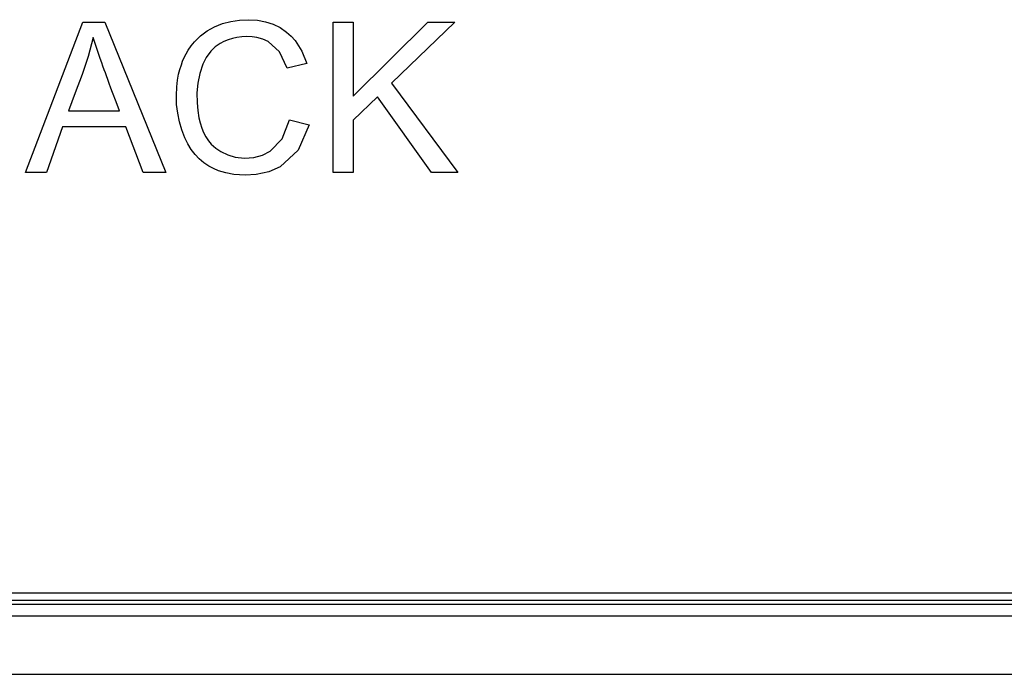
# Model space of a CAD drawing. Units: centimetres. Extents: x 110.7 to 146.1, y 41 to 81.5.
# Drawn here: x 136.3 to 137.3, y 49.5 to 50.1 of the extents above; entities that cross this region are included whole.
import ezdxf

# ---------------------------------------------------------------- set-up
doc = ezdxf.new("R2010")
doc.units = ezdxf.units.CM
doc.header["$MEASUREMENT"] = 0
doc.layers.add('TFR-TRI', color=7, linetype='Continuous')

# ---------------------------------------------------------------- blocks, each defined once
blk = doc.blocks.new('block 401')
at = {"layer": 'TFR-TRI', "color": 7, "lineweight": 25, "true_color": 0xffffff}
blk.add_lwpolyline([(136.5466, 50.0962), (136.5268, 50.0915)], dxfattribs=at)
blk = doc.blocks.new('block 402')
at = {"layer": 'TFR-TRI', "color": 7, "lineweight": 25, "true_color": 0xffffff}
blk.add_lwpolyline([(136.5291, 50.0386), (136.5492, 50.0335)], dxfattribs=at)
blk = doc.blocks.new('block 447')
at = {"layer": 'TFR-TRI', "color": 7, "lineweight": 25, "true_color": 0xffffff}
blk.add_lwpolyline([(135.6216, 49.5564), (139.9414, 49.5564)], dxfattribs=at)
blk = doc.blocks.new('block 505')
at = {"layer": 'TFR-TRI', "color": 7, "lineweight": 25, "true_color": 0xffffff}
blk.add_lwpolyline([(136.2976, 50.0314), (136.2812, 49.9849)], dxfattribs=at)
blk = doc.blocks.new('block 506')
at = {"layer": 'TFR-TRI', "color": 7, "lineweight": 25, "true_color": 0xffffff}
blk.add_lwpolyline([(136.3623, 50.0314), (136.2976, 50.0314)], dxfattribs=at)
blk = doc.blocks.new('block 507')
at = {"layer": 'TFR-TRI', "color": 7, "lineweight": 25, "true_color": 0xffffff}
blk.add_lwpolyline([(136.3798, 49.9849), (136.3623, 50.0314)], dxfattribs=at)
blk = doc.blocks.new('block 508')
at = {"layer": 'TFR-TRI', "color": 7, "lineweight": 25, "true_color": 0xffffff}
blk.add_lwpolyline([(136.4029, 49.9849), (136.3798, 49.9849)], dxfattribs=at)
blk = doc.blocks.new('block 509')
at = {"layer": 'TFR-TRI', "color": 7, "lineweight": 25, "true_color": 0xffffff}
blk.add_lwpolyline([(136.3407, 50.1383), (136.4029, 49.9849)], dxfattribs=at)
blk = doc.blocks.new('block 510')
at = {"layer": 'TFR-TRI', "color": 7, "lineweight": 25, "true_color": 0xffffff}
blk.add_lwpolyline([(136.3183, 50.1383), (136.3407, 50.1383)], dxfattribs=at)
blk = doc.blocks.new('block 511')
at = {"layer": 'TFR-TRI', "color": 7, "lineweight": 25, "true_color": 0xffffff}
blk.add_lwpolyline([(136.2598, 49.9849), (136.3183, 50.1383)], dxfattribs=at)
blk = doc.blocks.new('block 512')
at = {"layer": 'TFR-TRI', "color": 7, "lineweight": 25, "true_color": 0xffffff}
blk.add_lwpolyline([(136.2812, 49.9849), (136.2598, 49.9849)], dxfattribs=at)
blk = doc.blocks.new('block 513')
at = {"layer": 'TFR-TRI', "color": 7, "lineweight": 25, "true_color": 0xffffff}
blk.add_lwpolyline([(136.5939, 50.0382), (136.5939, 49.9849)], dxfattribs=at)
blk = doc.blocks.new('block 514')
at = {"layer": 'TFR-TRI', "color": 7, "lineweight": 25, "true_color": 0xffffff}
blk.add_lwpolyline([(136.6188, 50.0623), (136.5939, 50.0382)], dxfattribs=at)
blk = doc.blocks.new('block 515')
at = {"layer": 'TFR-TRI', "color": 7, "lineweight": 25, "true_color": 0xffffff}
blk.add_lwpolyline([(136.6737, 49.9849), (136.6188, 50.0623)], dxfattribs=at)
blk = doc.blocks.new('block 516')
at = {"layer": 'TFR-TRI', "color": 7, "lineweight": 25, "true_color": 0xffffff}
blk.add_lwpolyline([(136.7006, 49.9849), (136.6737, 49.9849)], dxfattribs=at)
blk = doc.blocks.new('block 517')
at = {"layer": 'TFR-TRI', "color": 7, "lineweight": 25, "true_color": 0xffffff}
blk.add_lwpolyline([(136.6331, 50.0761), (136.7006, 49.9849)], dxfattribs=at)
blk = doc.blocks.new('block 518')
at = {"layer": 'TFR-TRI', "color": 7, "lineweight": 25, "true_color": 0xffffff}
blk.add_lwpolyline([(136.6976, 50.1383), (136.6331, 50.0761)], dxfattribs=at)
blk = doc.blocks.new('block 519')
at = {"layer": 'TFR-TRI', "color": 7, "lineweight": 25, "true_color": 0xffffff}
blk.add_lwpolyline([(136.6701, 50.1383), (136.6976, 50.1383)], dxfattribs=at)
blk = doc.blocks.new('block 520')
at = {"layer": 'TFR-TRI', "color": 7, "lineweight": 25, "true_color": 0xffffff}
blk.add_lwpolyline([(136.5939, 50.0627), (136.6701, 50.1383)], dxfattribs=at)
blk = doc.blocks.new('block 521')
at = {"layer": 'TFR-TRI', "color": 7, "lineweight": 25, "true_color": 0xffffff}
blk.add_lwpolyline([(136.5939, 50.1383), (136.5939, 50.0627)], dxfattribs=at)
blk = doc.blocks.new('block 522')
at = {"layer": 'TFR-TRI', "color": 7, "lineweight": 25, "true_color": 0xffffff}
blk.add_lwpolyline([(136.5737, 50.1383), (136.5939, 50.1383)], dxfattribs=at)
blk = doc.blocks.new('block 523')
at = {"layer": 'TFR-TRI', "color": 7, "lineweight": 25, "true_color": 0xffffff}
blk.add_lwpolyline([(136.5737, 49.9849), (136.5737, 50.1383)], dxfattribs=at)
blk = doc.blocks.new('block 524')
at = {"layer": 'TFR-TRI', "color": 7, "lineweight": 25, "true_color": 0xffffff}
blk.add_lwpolyline([(136.5939, 49.9849), (136.5737, 49.9849)], dxfattribs=at)
blk = doc.blocks.new('block 539')
at = {"layer": 'TFR-TRI', "color": 7, "lineweight": 25, "true_color": 0xffffff}
blk.add_lwpolyline([(136.3037, 50.0479), (136.3557, 50.0479)], dxfattribs=at)
blk = doc.blocks.new('block 540')
at = {"layer": 'TFR-TRI', "color": 7, "lineweight": 25, "true_color": 0xffffff}
blk.add_lwpolyline([(139.9414, 49.5485), (135.6216, 49.5485)], dxfattribs=at)
blk = doc.blocks.new('block 544')
at = {"layer": 'TFR-TRI', "color": 7, "lineweight": 25, "true_color": 0xffffff}
blk.add_lwpolyline([(139.9414, 49.5445), (135.6216, 49.5445)], dxfattribs=at)
blk = doc.blocks.new('block 558')
at = {"layer": 'TFR-TRI', "color": 7, "lineweight": 25, "true_color": 0xffffff}
blk.add_lwpolyline([(139.9533, 49.5326), (135.6216, 49.5326)], dxfattribs=at)
blk = doc.blocks.new('block 759')
at = {"layer": 'TFR-TRI', "color": 7, "lineweight": 25, "true_color": 0xffffff}
blk.add_lwpolyline([(135.6018, 49.4732), (139.9731, 49.4732)], dxfattribs=at)
blk = doc.blocks.new('block 1434')
at = {"layer": 'TFR-TRI', "color": 7, "lineweight": 25, "true_color": 0xffffff}
blk.add_lwpolyline([(136.5492, 50.0335), (136.5378, 50.0078)], dxfattribs=at)
blk = doc.blocks.new('block 1435')
at = {"layer": 'TFR-TRI', "color": 7, "lineweight": 25, "true_color": 0xffffff}
blk.add_lwpolyline([(136.5378, 50.0078), (136.5194, 49.9907)], dxfattribs=at)
blk = doc.blocks.new('block 1436')
at = {"layer": 'TFR-TRI', "color": 7, "lineweight": 25, "true_color": 0xffffff}
blk.add_lwpolyline([(136.5194, 49.9907), (136.5079, 49.9856)], dxfattribs=at)
blk = doc.blocks.new('block 1437')
at = {"layer": 'TFR-TRI', "color": 7, "lineweight": 25, "true_color": 0xffffff}
blk.add_lwpolyline([(136.5079, 49.9856), (136.4952, 49.9829)], dxfattribs=at)
blk = doc.blocks.new('block 1438')
at = {"layer": 'TFR-TRI', "color": 7, "lineweight": 25, "true_color": 0xffffff}
blk.add_lwpolyline([(136.4952, 49.9829), (136.4837, 49.9823)], dxfattribs=at)
blk = doc.blocks.new('block 1439')
at = {"layer": 'TFR-TRI', "color": 7, "lineweight": 25, "true_color": 0xffffff}
blk.add_lwpolyline([(136.4837, 49.9823), (136.4724, 49.9831)], dxfattribs=at)
blk = doc.blocks.new('block 1440')
at = {"layer": 'TFR-TRI', "color": 7, "lineweight": 25, "true_color": 0xffffff}
blk.add_lwpolyline([(136.4724, 49.9831), (136.4642, 49.9846)], dxfattribs=at)
blk = doc.blocks.new('block 1441')
at = {"layer": 'TFR-TRI', "color": 7, "lineweight": 25, "true_color": 0xffffff}
blk.add_lwpolyline([(136.4642, 49.9846), (136.4567, 49.9868)], dxfattribs=at)
blk = doc.blocks.new('block 1442')
at = {"layer": 'TFR-TRI', "color": 7, "lineweight": 25, "true_color": 0xffffff}
blk.add_lwpolyline([(136.4567, 49.9868), (136.4516, 49.9889)], dxfattribs=at)
blk = doc.blocks.new('block 1443')
at = {"layer": 'TFR-TRI', "color": 7, "lineweight": 25, "true_color": 0xffffff}
blk.add_lwpolyline([(136.4516, 49.9889), (136.4467, 49.9915)], dxfattribs=at)
blk = doc.blocks.new('block 1444')
at = {"layer": 'TFR-TRI', "color": 7, "lineweight": 25, "true_color": 0xffffff}
blk.add_lwpolyline([(136.4467, 49.9915), (136.4418, 49.9949)], dxfattribs=at)
blk = doc.blocks.new('block 1445')
at = {"layer": 'TFR-TRI', "color": 7, "lineweight": 25, "true_color": 0xffffff}
blk.add_lwpolyline([(136.4418, 49.9949), (136.4371, 49.9989)], dxfattribs=at)
blk = doc.blocks.new('block 1446')
at = {"layer": 'TFR-TRI', "color": 7, "lineweight": 25, "true_color": 0xffffff}
blk.add_lwpolyline([(136.4371, 49.9989), (136.4328, 50.0035)], dxfattribs=at)
blk = doc.blocks.new('block 1447')
at = {"layer": 'TFR-TRI', "color": 7, "lineweight": 25, "true_color": 0xffffff}
blk.add_lwpolyline([(136.4328, 50.0035), (136.4289, 50.0086)], dxfattribs=at)
blk = doc.blocks.new('block 1448')
at = {"layer": 'TFR-TRI', "color": 7, "lineweight": 25, "true_color": 0xffffff}
blk.add_lwpolyline([(136.4289, 50.0086), (136.4254, 50.0142)], dxfattribs=at)
blk = doc.blocks.new('block 1449')
at = {"layer": 'TFR-TRI', "color": 7, "lineweight": 25, "true_color": 0xffffff}
blk.add_lwpolyline([(136.4254, 50.0142), (136.4224, 50.0203)], dxfattribs=at)
blk = doc.blocks.new('block 1450')
at = {"layer": 'TFR-TRI', "color": 7, "lineweight": 25, "true_color": 0xffffff}
blk.add_lwpolyline([(136.4224, 50.0203), (136.4192, 50.0285)], dxfattribs=at)
blk = doc.blocks.new('block 1451')
at = {"layer": 'TFR-TRI', "color": 7, "lineweight": 25, "true_color": 0xffffff}
blk.add_lwpolyline([(136.4192, 50.0285), (136.4168, 50.0368)], dxfattribs=at)
blk = doc.blocks.new('block 1452')
at = {"layer": 'TFR-TRI', "color": 7, "lineweight": 25, "true_color": 0xffffff}
blk.add_lwpolyline([(136.4168, 50.0368), (136.4151, 50.0455)], dxfattribs=at)
blk = doc.blocks.new('block 1453')
at = {"layer": 'TFR-TRI', "color": 7, "lineweight": 25, "true_color": 0xffffff}
blk.add_lwpolyline([(136.4151, 50.0455), (136.414, 50.0544)], dxfattribs=at)
blk = doc.blocks.new('block 1454')
at = {"layer": 'TFR-TRI', "color": 7, "lineweight": 25, "true_color": 0xffffff}
blk.add_lwpolyline([(136.414, 50.0544), (136.4137, 50.0635)], dxfattribs=at)
blk = doc.blocks.new('block 1455')
at = {"layer": 'TFR-TRI', "color": 7, "lineweight": 25, "true_color": 0xffffff}
blk.add_lwpolyline([(136.4137, 50.0635), (136.4142, 50.0725)], dxfattribs=at)
blk = doc.blocks.new('block 1456')
at = {"layer": 'TFR-TRI', "color": 7, "lineweight": 25, "true_color": 0xffffff}
blk.add_lwpolyline([(136.4142, 50.0725), (136.4149, 50.079)], dxfattribs=at)
blk = doc.blocks.new('block 1457')
at = {"layer": 'TFR-TRI', "color": 7, "lineweight": 25, "true_color": 0xffffff}
blk.add_lwpolyline([(136.4149, 50.079), (136.416, 50.0852)], dxfattribs=at)
blk = doc.blocks.new('block 1458')
at = {"layer": 'TFR-TRI', "color": 7, "lineweight": 25, "true_color": 0xffffff}
blk.add_lwpolyline([(136.416, 50.0852), (136.4173, 50.0902)], dxfattribs=at)
blk = doc.blocks.new('block 1459')
at = {"layer": 'TFR-TRI', "color": 7, "lineweight": 25, "true_color": 0xffffff}
blk.add_lwpolyline([(136.4173, 50.0902), (136.4188, 50.0949)], dxfattribs=at)
blk = doc.blocks.new('block 1460')
at = {"layer": 'TFR-TRI', "color": 7, "lineweight": 25, "true_color": 0xffffff}
blk.add_lwpolyline([(136.4188, 50.0949), (136.4201, 50.0986)], dxfattribs=at)
blk = doc.blocks.new('block 1461')
at = {"layer": 'TFR-TRI', "color": 7, "lineweight": 25, "true_color": 0xffffff}
blk.add_lwpolyline([(136.4201, 50.0986), (136.4217, 50.1022)], dxfattribs=at)
blk = doc.blocks.new('block 1462')
at = {"layer": 'TFR-TRI', "color": 7, "lineweight": 25, "true_color": 0xffffff}
blk.add_lwpolyline([(136.4217, 50.1022), (136.4236, 50.1059)], dxfattribs=at)
blk = doc.blocks.new('block 1463')
at = {"layer": 'TFR-TRI', "color": 7, "lineweight": 25, "true_color": 0xffffff}
blk.add_lwpolyline([(136.4236, 50.1059), (136.4257, 50.1096)], dxfattribs=at)
blk = doc.blocks.new('block 1464')
at = {"layer": 'TFR-TRI', "color": 7, "lineweight": 25, "true_color": 0xffffff}
blk.add_lwpolyline([(136.4257, 50.1096), (136.4288, 50.1141)], dxfattribs=at)
blk = doc.blocks.new('block 1465')
at = {"layer": 'TFR-TRI', "color": 7, "lineweight": 25, "true_color": 0xffffff}
blk.add_lwpolyline([(136.4288, 50.1141), (136.4322, 50.1183)], dxfattribs=at)
blk = doc.blocks.new('block 1466')
at = {"layer": 'TFR-TRI', "color": 7, "lineweight": 25, "true_color": 0xffffff}
blk.add_lwpolyline([(136.4322, 50.1183), (136.4382, 50.1242)], dxfattribs=at)
blk = doc.blocks.new('block 1467')
at = {"layer": 'TFR-TRI', "color": 7, "lineweight": 25, "true_color": 0xffffff}
blk.add_lwpolyline([(136.4382, 50.1242), (136.445, 50.1293)], dxfattribs=at)
blk = doc.blocks.new('block 1468')
at = {"layer": 'TFR-TRI', "color": 7, "lineweight": 25, "true_color": 0xffffff}
blk.add_lwpolyline([(136.445, 50.1293), (136.4526, 50.1335)], dxfattribs=at)
blk = doc.blocks.new('block 1469')
at = {"layer": 'TFR-TRI', "color": 7, "lineweight": 25, "true_color": 0xffffff}
blk.add_lwpolyline([(136.4526, 50.1335), (136.4608, 50.1368)], dxfattribs=at)
blk = doc.blocks.new('block 1470')
at = {"layer": 'TFR-TRI', "color": 7, "lineweight": 25, "true_color": 0xffffff}
blk.add_lwpolyline([(136.4608, 50.1368), (136.4693, 50.1391)], dxfattribs=at)
blk = doc.blocks.new('block 1471')
at = {"layer": 'TFR-TRI', "color": 7, "lineweight": 25, "true_color": 0xffffff}
blk.add_lwpolyline([(136.4693, 50.1391), (136.4782, 50.1405)], dxfattribs=at)
blk = doc.blocks.new('block 1472')
at = {"layer": 'TFR-TRI', "color": 7, "lineweight": 25, "true_color": 0xffffff}
blk.add_lwpolyline([(136.4782, 50.1405), (136.4873, 50.1408)], dxfattribs=at)
blk = doc.blocks.new('block 1473')
at = {"layer": 'TFR-TRI', "color": 7, "lineweight": 25, "true_color": 0xffffff}
blk.add_lwpolyline([(136.4873, 50.1408), (136.4963, 50.1402)], dxfattribs=at)
blk = doc.blocks.new('block 1474')
at = {"layer": 'TFR-TRI', "color": 7, "lineweight": 25, "true_color": 0xffffff}
blk.add_lwpolyline([(136.4963, 50.1402), (136.5047, 50.1386)], dxfattribs=at)
blk = doc.blocks.new('block 1475')
at = {"layer": 'TFR-TRI', "color": 7, "lineweight": 25, "true_color": 0xffffff}
blk.add_lwpolyline([(136.5047, 50.1386), (136.5123, 50.1361)], dxfattribs=at)
blk = doc.blocks.new('block 1476')
at = {"layer": 'TFR-TRI', "color": 7, "lineweight": 25, "true_color": 0xffffff}
blk.add_lwpolyline([(136.5123, 50.1361), (136.5194, 50.1327)], dxfattribs=at)
blk = doc.blocks.new('block 1477')
at = {"layer": 'TFR-TRI', "color": 7, "lineweight": 25, "true_color": 0xffffff}
blk.add_lwpolyline([(136.5194, 50.1327), (136.526, 50.1282)], dxfattribs=at)
blk = doc.blocks.new('block 1478')
at = {"layer": 'TFR-TRI', "color": 7, "lineweight": 25, "true_color": 0xffffff}
blk.add_lwpolyline([(136.526, 50.1282), (136.5306, 50.1241)], dxfattribs=at)
blk = doc.blocks.new('block 1479')
at = {"layer": 'TFR-TRI', "color": 7, "lineweight": 25, "true_color": 0xffffff}
blk.add_lwpolyline([(136.5306, 50.1241), (136.5348, 50.1195)], dxfattribs=at)
blk = doc.blocks.new('block 1480')
at = {"layer": 'TFR-TRI', "color": 7, "lineweight": 25, "true_color": 0xffffff}
blk.add_lwpolyline([(136.5348, 50.1195), (136.5417, 50.1088)], dxfattribs=at)
blk = doc.blocks.new('block 1481')
at = {"layer": 'TFR-TRI', "color": 7, "lineweight": 25, "true_color": 0xffffff}
blk.add_lwpolyline([(136.5417, 50.1088), (136.5466, 50.0962)], dxfattribs=at)
blk = doc.blocks.new('block 1482')
at = {"layer": 'TFR-TRI', "color": 7, "lineweight": 25, "true_color": 0xffffff}
blk.add_lwpolyline([(136.5268, 50.0915), (136.5189, 50.1081)], dxfattribs=at)
blk = doc.blocks.new('block 1483')
at = {"layer": 'TFR-TRI', "color": 7, "lineweight": 25, "true_color": 0xffffff}
blk.add_lwpolyline([(136.5189, 50.1081), (136.5072, 50.1187)], dxfattribs=at)
blk = doc.blocks.new('block 1484')
at = {"layer": 'TFR-TRI', "color": 7, "lineweight": 25, "true_color": 0xffffff}
blk.add_lwpolyline([(136.5072, 50.1187), (136.5018, 50.1211)], dxfattribs=at)
blk = doc.blocks.new('block 1485')
at = {"layer": 'TFR-TRI', "color": 7, "lineweight": 25, "true_color": 0xffffff}
blk.add_lwpolyline([(136.5018, 50.1211), (136.4958, 50.1227)], dxfattribs=at)
blk = doc.blocks.new('block 1486')
at = {"layer": 'TFR-TRI', "color": 7, "lineweight": 25, "true_color": 0xffffff}
blk.add_lwpolyline([(136.4958, 50.1227), (136.4909, 50.1234)], dxfattribs=at)
blk = doc.blocks.new('block 1487')
at = {"layer": 'TFR-TRI', "color": 7, "lineweight": 25, "true_color": 0xffffff}
blk.add_lwpolyline([(136.4909, 50.1234), (136.4857, 50.1236)], dxfattribs=at)
blk = doc.blocks.new('block 1488')
at = {"layer": 'TFR-TRI', "color": 7, "lineweight": 25, "true_color": 0xffffff}
blk.add_lwpolyline([(136.4857, 50.1236), (136.4806, 50.1234)], dxfattribs=at)
blk = doc.blocks.new('block 1489')
at = {"layer": 'TFR-TRI', "color": 7, "lineweight": 25, "true_color": 0xffffff}
blk.add_lwpolyline([(136.4806, 50.1234), (136.4755, 50.1228)], dxfattribs=at)
blk = doc.blocks.new('block 1490')
at = {"layer": 'TFR-TRI', "color": 7, "lineweight": 25, "true_color": 0xffffff}
blk.add_lwpolyline([(136.4755, 50.1228), (136.4708, 50.1218)], dxfattribs=at)
blk = doc.blocks.new('block 1491')
at = {"layer": 'TFR-TRI', "color": 7, "lineweight": 25, "true_color": 0xffffff}
blk.add_lwpolyline([(136.4708, 50.1218), (136.4664, 50.1204)], dxfattribs=at)
blk = doc.blocks.new('block 1492')
at = {"layer": 'TFR-TRI', "color": 7, "lineweight": 25, "true_color": 0xffffff}
blk.add_lwpolyline([(136.4664, 50.1204), (136.4622, 50.1187)], dxfattribs=at)
blk = doc.blocks.new('block 1493')
at = {"layer": 'TFR-TRI', "color": 7, "lineweight": 25, "true_color": 0xffffff}
blk.add_lwpolyline([(136.4622, 50.1187), (136.4583, 50.1165)], dxfattribs=at)
blk = doc.blocks.new('block 1494')
at = {"layer": 'TFR-TRI', "color": 7, "lineweight": 25, "true_color": 0xffffff}
blk.add_lwpolyline([(136.4583, 50.1165), (136.4533, 50.113)], dxfattribs=at)
blk = doc.blocks.new('block 1495')
at = {"layer": 'TFR-TRI', "color": 7, "lineweight": 25, "true_color": 0xffffff}
blk.add_lwpolyline([(136.4533, 50.113), (136.4488, 50.1086)], dxfattribs=at)
blk = doc.blocks.new('block 1496')
at = {"layer": 'TFR-TRI', "color": 7, "lineweight": 25, "true_color": 0xffffff}
blk.add_lwpolyline([(136.4488, 50.1086), (136.4442, 50.1024)], dxfattribs=at)
blk = doc.blocks.new('block 1497')
at = {"layer": 'TFR-TRI', "color": 7, "lineweight": 25, "true_color": 0xffffff}
blk.add_lwpolyline([(136.4442, 50.1024), (136.4406, 50.0954)], dxfattribs=at)
blk = doc.blocks.new('block 1498')
at = {"layer": 'TFR-TRI', "color": 7, "lineweight": 25, "true_color": 0xffffff}
blk.add_lwpolyline([(136.4406, 50.0954), (136.4375, 50.086)], dxfattribs=at)
blk = doc.blocks.new('block 1499')
at = {"layer": 'TFR-TRI', "color": 7, "lineweight": 25, "true_color": 0xffffff}
blk.add_lwpolyline([(136.4375, 50.086), (136.4356, 50.0761)], dxfattribs=at)
blk = doc.blocks.new('block 1500')
at = {"layer": 'TFR-TRI', "color": 7, "lineweight": 25, "true_color": 0xffffff}
blk.add_lwpolyline([(136.4356, 50.0761), (136.4347, 50.0661)], dxfattribs=at)
blk = doc.blocks.new('block 1501')
at = {"layer": 'TFR-TRI', "color": 7, "lineweight": 25, "true_color": 0xffffff}
blk.add_lwpolyline([(136.4347, 50.0661), (136.4348, 50.0562)], dxfattribs=at)
blk = doc.blocks.new('block 1502')
at = {"layer": 'TFR-TRI', "color": 7, "lineweight": 25, "true_color": 0xffffff}
blk.add_lwpolyline([(136.4348, 50.0562), (136.4355, 50.0482)], dxfattribs=at)
blk = doc.blocks.new('block 1503')
at = {"layer": 'TFR-TRI', "color": 7, "lineweight": 25, "true_color": 0xffffff}
blk.add_lwpolyline([(136.4355, 50.0482), (136.4367, 50.0408)], dxfattribs=at)
blk = doc.blocks.new('block 1504')
at = {"layer": 'TFR-TRI', "color": 7, "lineweight": 25, "true_color": 0xffffff}
blk.add_lwpolyline([(136.4367, 50.0408), (136.438, 50.0355)], dxfattribs=at)
blk = doc.blocks.new('block 1505')
at = {"layer": 'TFR-TRI', "color": 7, "lineweight": 25, "true_color": 0xffffff}
blk.add_lwpolyline([(136.438, 50.0355), (136.4397, 50.0301)], dxfattribs=at)
blk = doc.blocks.new('block 1506')
at = {"layer": 'TFR-TRI', "color": 7, "lineweight": 25, "true_color": 0xffffff}
blk.add_lwpolyline([(136.4397, 50.0301), (136.4415, 50.0257)], dxfattribs=at)
blk = doc.blocks.new('block 1507')
at = {"layer": 'TFR-TRI', "color": 7, "lineweight": 25, "true_color": 0xffffff}
blk.add_lwpolyline([(136.4415, 50.0257), (136.4438, 50.0214)], dxfattribs=at)
blk = doc.blocks.new('block 1508')
at = {"layer": 'TFR-TRI', "color": 7, "lineweight": 25, "true_color": 0xffffff}
blk.add_lwpolyline([(136.4438, 50.0214), (136.4464, 50.0174)], dxfattribs=at)
blk = doc.blocks.new('block 1509')
at = {"layer": 'TFR-TRI', "color": 7, "lineweight": 25, "true_color": 0xffffff}
blk.add_lwpolyline([(136.4464, 50.0174), (136.4493, 50.0138)], dxfattribs=at)
blk = doc.blocks.new('block 1510')
at = {"layer": 'TFR-TRI', "color": 7, "lineweight": 25, "true_color": 0xffffff}
blk.add_lwpolyline([(136.4493, 50.0138), (136.4539, 50.0097)], dxfattribs=at)
blk = doc.blocks.new('block 1511')
at = {"layer": 'TFR-TRI', "color": 7, "lineweight": 25, "true_color": 0xffffff}
blk.add_lwpolyline([(136.4539, 50.0097), (136.459, 50.0063)], dxfattribs=at)
blk = doc.blocks.new('block 1512')
at = {"layer": 'TFR-TRI', "color": 7, "lineweight": 25, "true_color": 0xffffff}
blk.add_lwpolyline([(136.459, 50.0063), (136.4661, 50.0029)], dxfattribs=at)
blk = doc.blocks.new('block 1513')
at = {"layer": 'TFR-TRI', "color": 7, "lineweight": 25, "true_color": 0xffffff}
blk.add_lwpolyline([(136.4661, 50.0029), (136.4737, 50.0007)], dxfattribs=at)
blk = doc.blocks.new('block 1514')
at = {"layer": 'TFR-TRI', "color": 7, "lineweight": 25, "true_color": 0xffffff}
blk.add_lwpolyline([(136.4737, 50.0007), (136.4833, 49.9996)], dxfattribs=at)
blk = doc.blocks.new('block 1515')
at = {"layer": 'TFR-TRI', "color": 7, "lineweight": 25, "true_color": 0xffffff}
blk.add_lwpolyline([(136.4833, 49.9996), (136.4928, 50.0003)], dxfattribs=at)
blk = doc.blocks.new('block 1516')
at = {"layer": 'TFR-TRI', "color": 7, "lineweight": 25, "true_color": 0xffffff}
blk.add_lwpolyline([(136.4928, 50.0003), (136.5014, 50.0026)], dxfattribs=at)
blk = doc.blocks.new('block 1517')
at = {"layer": 'TFR-TRI', "color": 7, "lineweight": 25, "true_color": 0xffffff}
blk.add_lwpolyline([(136.5014, 50.0026), (136.5092, 50.0066)], dxfattribs=at)
blk = doc.blocks.new('block 1518')
at = {"layer": 'TFR-TRI', "color": 7, "lineweight": 25, "true_color": 0xffffff}
blk.add_lwpolyline([(136.5092, 50.0066), (136.5216, 50.0194)], dxfattribs=at)
blk = doc.blocks.new('block 1519')
at = {"layer": 'TFR-TRI', "color": 7, "lineweight": 25, "true_color": 0xffffff}
blk.add_lwpolyline([(136.5216, 50.0194), (136.5291, 50.0386)], dxfattribs=at)
blk = doc.blocks.new('block 2039')
at = {"layer": 'TFR-TRI', "color": 7, "lineweight": 25, "true_color": 0xffffff}
blk.add_lwpolyline([(136.3289, 50.1225), (136.3239, 50.1034)], dxfattribs=at)
blk = doc.blocks.new('block 2040')
at = {"layer": 'TFR-TRI', "color": 7, "lineweight": 25, "true_color": 0xffffff}
blk.add_lwpolyline([(136.3239, 50.1034), (136.3176, 50.0848)], dxfattribs=at)
blk = doc.blocks.new('block 2041')
at = {"layer": 'TFR-TRI', "color": 7, "lineweight": 25, "true_color": 0xffffff}
blk.add_lwpolyline([(136.3176, 50.0848), (136.3107, 50.0663)], dxfattribs=at)
blk = doc.blocks.new('block 2042')
at = {"layer": 'TFR-TRI', "color": 7, "lineweight": 25, "true_color": 0xffffff}
blk.add_lwpolyline([(136.3107, 50.0663), (136.3037, 50.0479)], dxfattribs=at)
blk = doc.blocks.new('block 2043')
at = {"layer": 'TFR-TRI', "color": 7, "lineweight": 25, "true_color": 0xffffff}
blk.add_lwpolyline([(136.3557, 50.0479), (136.3523, 50.0572)], dxfattribs=at)
blk = doc.blocks.new('block 2044')
at = {"layer": 'TFR-TRI', "color": 7, "lineweight": 25, "true_color": 0xffffff}
blk.add_lwpolyline([(136.3523, 50.0572), (136.3488, 50.0665)], dxfattribs=at)
blk = doc.blocks.new('block 2045')
at = {"layer": 'TFR-TRI', "color": 7, "lineweight": 25, "true_color": 0xffffff}
blk.add_lwpolyline([(136.3488, 50.0665), (136.3471, 50.0711)], dxfattribs=at)
blk = doc.blocks.new('block 2046')
at = {"layer": 'TFR-TRI', "color": 7, "lineweight": 25, "true_color": 0xffffff}
blk.add_lwpolyline([(136.3471, 50.0711), (136.3454, 50.0758)], dxfattribs=at)
blk = doc.blocks.new('block 2047')
at = {"layer": 'TFR-TRI', "color": 7, "lineweight": 25, "true_color": 0xffffff}
blk.add_lwpolyline([(136.3454, 50.0758), (136.344, 50.0797)], dxfattribs=at)
blk = doc.blocks.new('block 2048')
at = {"layer": 'TFR-TRI', "color": 7, "lineweight": 25, "true_color": 0xffffff}
blk.add_lwpolyline([(136.344, 50.0797), (136.3425, 50.0836)], dxfattribs=at)
blk = doc.blocks.new('block 2049')
at = {"layer": 'TFR-TRI', "color": 7, "lineweight": 25, "true_color": 0xffffff}
blk.add_lwpolyline([(136.3425, 50.0836), (136.3414, 50.0866)], dxfattribs=at)
blk = doc.blocks.new('block 2050')
at = {"layer": 'TFR-TRI', "color": 7, "lineweight": 25, "true_color": 0xffffff}
blk.add_lwpolyline([(136.3414, 50.0866), (136.3402, 50.0897)], dxfattribs=at)
blk = doc.blocks.new('block 2051')
at = {"layer": 'TFR-TRI', "color": 7, "lineweight": 25, "true_color": 0xffffff}
blk.add_lwpolyline([(136.3402, 50.0897), (136.3389, 50.0933)], dxfattribs=at)
blk = doc.blocks.new('block 2052')
at = {"layer": 'TFR-TRI', "color": 7, "lineweight": 25, "true_color": 0xffffff}
blk.add_lwpolyline([(136.3389, 50.0933), (136.3376, 50.097)], dxfattribs=at)
blk = doc.blocks.new('block 2053')
at = {"layer": 'TFR-TRI', "color": 7, "lineweight": 25, "true_color": 0xffffff}
blk.add_lwpolyline([(136.3376, 50.097), (136.336, 50.1013)], dxfattribs=at)
blk = doc.blocks.new('block 2054')
at = {"layer": 'TFR-TRI', "color": 7, "lineweight": 25, "true_color": 0xffffff}
blk.add_lwpolyline([(136.336, 50.1013), (136.3346, 50.1054)], dxfattribs=at)
blk = doc.blocks.new('block 2055')
at = {"layer": 'TFR-TRI', "color": 7, "lineweight": 25, "true_color": 0xffffff}
blk.add_lwpolyline([(136.3346, 50.1054), (136.3315, 50.1145)], dxfattribs=at)
blk = doc.blocks.new('block 2056')
at = {"layer": 'TFR-TRI', "color": 7, "lineweight": 25, "true_color": 0xffffff}
blk.add_lwpolyline([(136.3315, 50.1145), (136.3289, 50.1225)], dxfattribs=at)

msp = doc.modelspace()

# ---------------------------------------------------------------- block references
at = {"layer": 'TFR-TRI'}
for name in ['block 511', 'block 510', 'block 509', 'block 1469', 'block 1470', 'block 1471', 'block 1472', 'block 1473', 'block 1474', 'block 1475', 'block 1476', 'block 522', 'block 523', 'block 520', 'block 521', 'block 518', 'block 519', 'block 1467', 'block 1468', 'block 1477', 'block 1478', 'block 2039', 'block 2056', 'block 1465', 'block 1466', 'block 1494', 'block 1493', 'block 1492', 'block 1491', 'block 1490', 'block 1489', 'block 1488', 'block 1487', 'block 1486', 'block 1485', 'block 1484', 'block 1483', 'block 1479', 'block 1480', 'block 2055', 'block 1462', 'block 1463', 'block 1464', 'block 1496', 'block 1495', 'block 1482', 'block 1481', 'block 2040', 'block 2054', 'block 2053', 'block 2052', 'block 1460', 'block 1461', 'block 1497', 'block 401', 'block 2051', 'block 2050', 'block 2049', 'block 1458', 'block 1459', 'block 1499', 'block 1498', 'block 2041', 'block 2048', 'block 2047', 'block 2046', 'block 1456', 'block 1457', 'block 1500', 'block 517', 'block 2042', 'block 2045', 'block 2044', 'block 1455', 'block 1501', 'block 2043', 'block 1454', 'block 1502', 'block 514', 'block 515', 'block 539', 'block 1453', 'block 1452', 'block 1503', 'block 1451', 'block 1504', 'block 1505', 'block 1519', 'block 402', 'block 513', 'block 505', 'block 506', 'block 507', 'block 1450', 'block 1506', 'block 1507', 'block 1434', 'block 1449', 'block 1508', 'block 1509', 'block 1518', 'block 1448', 'block 1447', 'block 1510', 'block 1511', 'block 1512', 'block 1517', 'block 1435', 'block 1446', 'block 1445', 'block 1513', 'block 1514', 'block 1515', 'block 1516', 'block 1444', 'block 1443', 'block 1442', 'block 1441', 'block 1437', 'block 1436', 'block 512', 'block 508', 'block 1440', 'block 1439', 'block 1438', 'block 524', 'block 516', 'block 447', 'block 540', 'block 544', 'block 558', 'block 759']:
    msp.add_blockref(name, (0, 0), dxfattribs=at)

doc.saveas('drawing.dxf')
